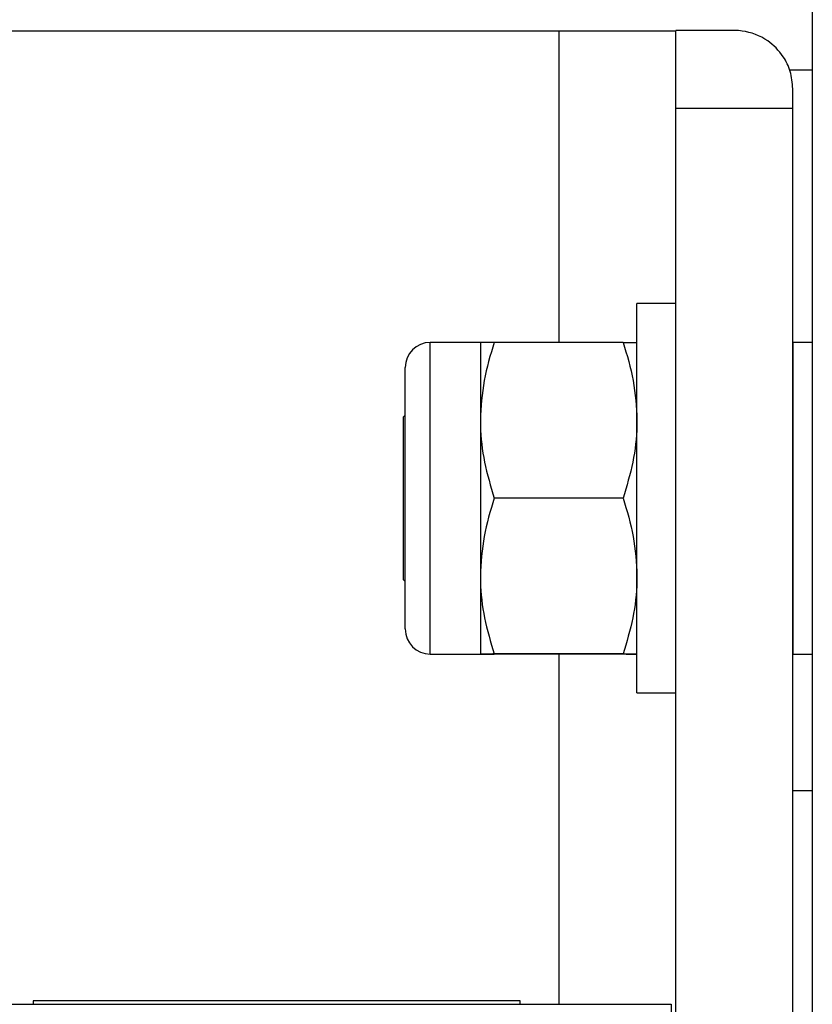
# Model space of a CAD drawing. Units: millimetres. Extents: x 164 to 4020, y 78 to 5760.
# Drawn here: x 1313 to 1354, y 4052 to 4103 of the extents above; entities that cross this region are included whole.
import ezdxf

# ---------------------------------------------------------------- set-up
doc = ezdxf.new("R2010")
doc.units = ezdxf.units.MM
doc.header["$LTSCALE"] = 20

msp = doc.modelspace()

# ---------------------------------------------------------------- linework, layer by layer
at = {"color": 7, "linetype": 'Continuous', "lineweight": 25}
for p, q in [((1353.797, 4743.928), (1353.797, 3282.928)), ((1340.797, 4101.916), (1008.797, 4101.916)), ((1340.797, 4085.933), (1340.797, 4101.916)), ((1349.797, 4101.948), (1346.797, 4101.948)), ((1346.797, 4097.95), (1346.797, 4101.948)), ((1352.622, 4099.928), (1353.797, 4099.928)), ((1352.797, 4097.95), (1352.797, 4098.95)), ((1352.797, 4097.95), (1346.797, 4097.95)), ((1346.797, 3325.95), (1346.797, 4097.95)), ((1352.797, 3325.95), (1352.797, 4097.95)), ((1346.797, 4087.93), (1344.798, 4087.93)), ((1344.798, 4067.93), (1344.798, 4087.93)), ((1336.758, 4085.93), (1334.184, 4085.93)), ((1334.184, 4069.93), (1334.184, 4085.93)), ((1336.758, 4085.93), (1336.758, 4081.934)), ((1344.083, 4085.933), (1337.472, 4085.933)), ((1353.797, 4085.93), (1352.798, 4085.93)), ((1352.798, 4085.93), (1352.798, 4069.93)), ((1332.898, 4071.217), (1332.898, 4084.644)), ((1352.798, 4083.33), (1352.797, 4083.311)), ((1332.898, 4082.202), (1332.798, 4082.102)), ((1332.798, 4082.102), (1332.798, 4073.758)), ((1336.758, 4081.934), (1336.758, 4073.934)), ((1344.083, 4077.935), (1337.472, 4077.935)), ((1332.798, 4073.758), (1332.898, 4073.658)), ((1336.758, 4073.934), (1336.758, 4069.93)), ((1352.797, 4072.55), (1352.798, 4072.53)), ((1334.184, 4069.93), (1336.758, 4069.93)), ((1344.083, 4069.933), (1337.472, 4069.933)), ((1344.083, 4069.928), (1337.472, 4069.928)), ((1340.797, 4051.948), (1340.797, 4069.928)), ((1352.798, 4069.93), (1353.797, 4069.93)), ((1344.798, 4067.93), (1346.797, 4067.93)), ((1352.797, 4062.928), (1353.797, 4062.928)), ((649.047, 4051.948), (1346.547, 4051.948)), ((1338.797, 4052.116), (1313.797, 4052.116)), ((1313.797, 4052.116), (1313.797, 4051.948)), ((1338.797, 4052.116), (1313.797, 4052.116)), ((1338.797, 4051.948), (1338.797, 4052.116)), ((1346.547, 4051.948), (1346.547, 4047.213))]:
    msp.add_line(p, q, dxfattribs=at)
at = {"color": 7, "linetype": 'Continuous', "lineweight": 25, "flags": 128}
msp.add_lwpolyline([(1346.797, 4101.919), (1346.682, 4101.918), (1346.34, 4101.918), (1345.786, 4101.917), (1345.04, 4101.917), (1344.131, 4101.917), (1343.093, 4101.916), (1341.968, 4101.916), (1340.797, 4101.916)], dxfattribs=at)
at = {"color": 7, "linetype": 'Continuous', "lineweight": 25}
for centre, start, end in [((1334.184, 4084.644), 90, 180), ((1334.184, 4071.217), 180, 270)]:
    msp.add_arc(centre, 1.287, start, end, dxfattribs=at)
for points, knots in [([(1352.797, 4098.95), (1352.768, 4099.26), (1352.709, 4099.879), (1352.254, 4100.761), (1351.434, 4101.575), (1350.524, 4101.907), (1349.936, 4101.948), (1349.8, 4101.948), (1349.797, 4101.948)], [0, 0, 0, 0, 0.158399, 0.315754, 0.562512, 0.899073, 0.997949, 1, 1, 1, 1]), ([(1337.472, 4085.933), (1337.272, 4085.283), (1336.869, 4083.972), (1336.795, 4082.617), (1336.758, 4081.934)], [0, 0, 0, 0, 0.495458, 1, 1, 1, 1]), ([(1337.472, 4085.933), (1337.364, 4085.932), (1336.946, 4085.932), (1336.838, 4085.931), (1336.758, 4085.93)], [0, 0, 0, 0, 0.257551, 1, 1, 1, 1]), ([(1344.083, 4085.933), (1344.283, 4085.283), (1344.686, 4083.972), (1344.76, 4082.617), (1344.798, 4081.934)], [0, 0, 0, 0, 0.495458, 1, 1, 1, 1]), ([(1344.083, 4085.933), (1344.191, 4085.932), (1344.61, 4085.932), (1344.718, 4085.931), (1344.798, 4085.93)], [0, 0, 0, 0, 0.257551, 1, 1, 1, 1]), ([(1336.758, 4081.934), (1336.758, 4081.839), (1336.765, 4081.121), (1336.921, 4079.768), (1337.287, 4078.549), (1337.472, 4077.935)], [0, 0, 0, 0, 0.070086, 0.530782, 1, 1, 1, 1]), ([(1344.798, 4081.934), (1344.797, 4081.839), (1344.79, 4081.121), (1344.634, 4079.768), (1344.268, 4078.549), (1344.083, 4077.935)], [0, 0, 0, 0, 0.070086, 0.530782, 1, 1, 1, 1]), ([(1337.472, 4077.935), (1337.272, 4077.285), (1336.869, 4075.973), (1336.795, 4074.618), (1336.758, 4073.934)], [0, 0, 0, 0, 0.495458, 1, 1, 1, 1]), ([(1344.083, 4077.935), (1344.283, 4077.285), (1344.686, 4075.973), (1344.76, 4074.618), (1344.798, 4073.934)], [0, 0, 0, 0, 0.495458, 1, 1, 1, 1]), ([(1336.758, 4073.934), (1336.758, 4073.839), (1336.765, 4073.121), (1336.921, 4071.766), (1337.287, 4070.548), (1337.472, 4069.933)], [0, 0, 0, 0, 0.070086, 0.530782, 1, 1, 1, 1]), ([(1344.798, 4073.934), (1344.797, 4073.839), (1344.79, 4073.121), (1344.634, 4071.766), (1344.268, 4070.548), (1344.083, 4069.933)], [0, 0, 0, 0, 0.070086, 0.530782, 1, 1, 1, 1]), ([(1337.472, 4069.933), (1337.364, 4069.932), (1336.946, 4069.932), (1336.838, 4069.931), (1336.758, 4069.93)], [0, 0, 0, 0, 0.257551, 1, 1, 1, 1]), ([(1336.758, 4069.93), (1336.768, 4069.93), (1336.808, 4069.929), (1337.191, 4069.928), (1337.472, 4069.928)], [0, 0, 0, 0, 0.268634, 1, 1, 1, 1]), ([(1344.083, 4069.933), (1344.191, 4069.932), (1344.61, 4069.932), (1344.718, 4069.931), (1344.798, 4069.93)], [0, 0, 0, 0, 0.257551, 1, 1, 1, 1]), ([(1344.798, 4069.93), (1344.787, 4069.93), (1344.748, 4069.929), (1344.364, 4069.928), (1344.083, 4069.928)], [0, 0, 0, 0, 0.268634, 1, 1, 1, 1])]:
    msp.add_open_spline(points, degree=3, knots=knots, dxfattribs=at)

doc.saveas('drawing.dxf')
